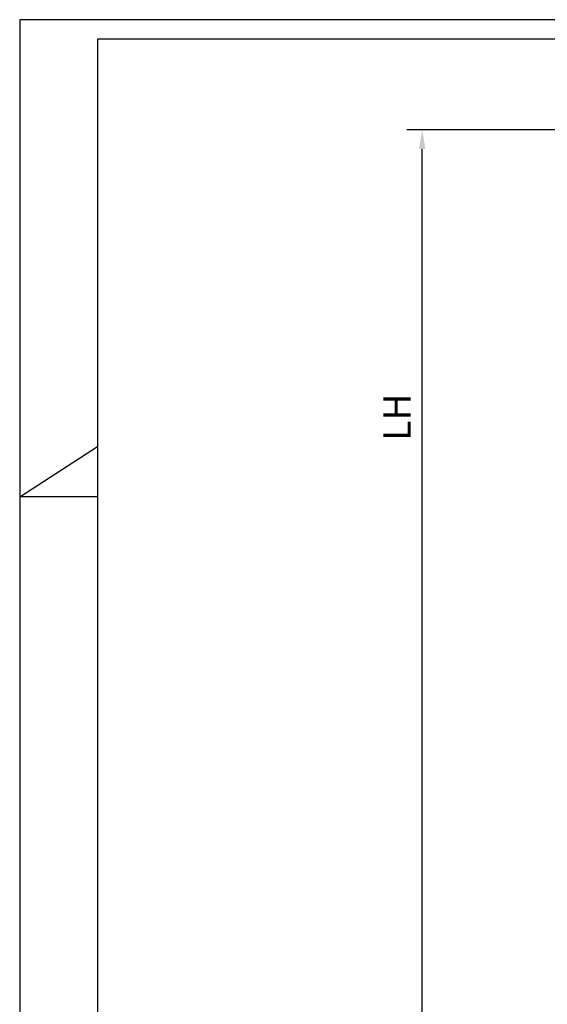
# Model space of a CAD drawing. Units: millimetres. Extents: x 0 to 1189, y 0 to 13828.
# Drawn here: x 0 to 136, y 4199 to 4452 of the extents above; entities that cross this region are included whole.
import ezdxf

# ---------------------------------------------------------------- set-up
doc = ezdxf.new("R2010")
doc.units = ezdxf.units.MM
for name, color, linetype in [('01_ZRahmen', 7, 'Continuous'), ('Konstruktion', 31, 'Continuous'), ('Mass', 7, 'Continuous')]:
    doc.layers.add(name, color=color, linetype=linetype)
doc.styles.add('Bemassungstext (DORMA)', font='isocpeur.ttf')
doc.dimstyles.new('DORMA', dxfattribs={"dimtxt": 3.5, "dimasz": 2.5, "dimexe": 2, "dimexo": 0, "dimgap": 1.5, "dimtad": 1, "dimdec": 8, "dimtxsty": 'Bemassungstext (DORMA)', "dimcen": 0.1, "dimclrt": 256, "dimadec": 8, "dimazin": 2, "dimtfac": 1, "dimtdec": 8, "dimtmove": 0, "dimatfit": 3, "dimfxl": 1, "dimtolj": 1, "dimarcsym": 0})

# ---------------------------------------------------------------- blocks, each defined once
blk = doc.blocks.new('DIN A2_ZRahmen')
at = {"layer": '01_ZRahmen', "color": 1}
for p, q in [((-594, 297), (-574, 310)), ((-574, 297), (-594, 297))]:
    blk.add_line(p, q, dxfattribs=at)
blk.add_lwpolyline([(-594, 0), (0, 0), (0, 420), (-594, 420)], close=True, dxfattribs=at)
at = {"layer": '01_ZRahmen'}
blk.add_lwpolyline([(-574, 5), (-5, 5), (-5, 415), (-574, 415)], close=True, dxfattribs=at)
blk = doc.blocks.new('*D687')
at = {"layer": 'Defpoints', "color": 0, "transparency": 16777216}
for p in [(103.69, 4424.04), (166.98, 4424.04), (167.41, 4148.8)]:
    blk.add_point(p, dxfattribs=at)
at = {"layer": 'Mass', "color": 0, "lineweight": -2, "transparency": 16777216}
for p, q in [((166.98, 4424.04), (99.69, 4424.04)), ((103.69, 4153.8), (103.69, 4419.04)), ((167.41, 4148.8), (99.69, 4148.8))]:
    blk.add_line(p, q, dxfattribs=at)
at = {"layer": 'Mass', "color": 0, "transparency": 16777216}
for points in [[(102.85, 4419.04), (104.52, 4419.04), (103.69, 4424.04)], [(102.85, 4153.8), (104.52, 4153.8), (103.69, 4148.8)]]:
    blk.add_solid(points, dxfattribs=at)
at = {"layer": 'Mass', "transparency": 16777216, "insert": (97.19, 4349.96), "char_height": 7, "attachment_point": 5, "rotation": 90, "style": 'Bemassungstext (DORMA)'}
blk.add_mtext('\\A1;LH', dxfattribs=at)

msp = doc.modelspace()

# ---------------------------------------------------------------- block references
at = {"layer": 'Konstruktion'}
msp.add_blockref('DIN A2_ZRahmen', (594, 4032.39996), dxfattribs=at)

# ---------------------------------------------------------------- dimensions: what is measured, and where the dimension line sits
at = {"layer": 'Mass'}
dim = msp.add_linear_dim(base=(103.68639211, 4424.03625498), p1=(167.41257744, 4148.80483891), p2=(166.97556583, 4424.03625498), angle=90, text='LH', dimstyle='DORMA', override={"dimscale": 2}, dxfattribs=at)
dim.commit()
dim.dimension.update_dxf_attribs({"geometry": '*D687', "text_midpoint": (103.68639211, 4349.96124268), "dimtype": 160})

doc.saveas('drawing.dxf')
